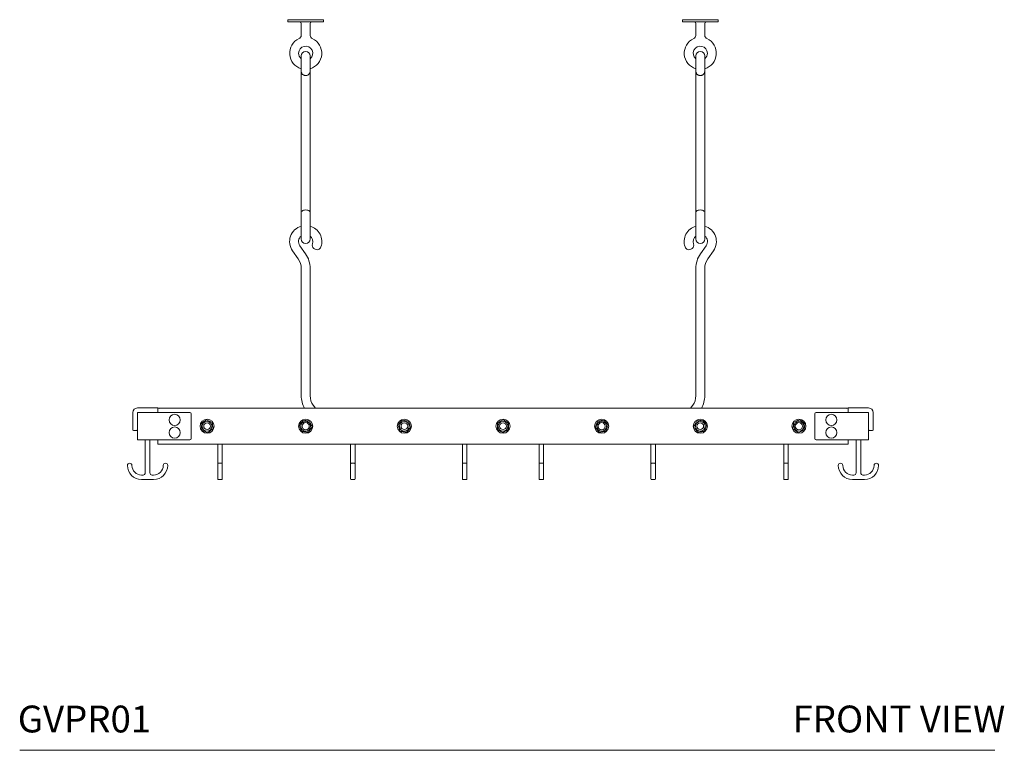
# Model space of a CAD drawing. Units: millimetres. Extents: x 6372 to 6489, y 924 to 1032.
# Drawn here: x 6372 to 6427, y 924 to 965 of the extents above; entities that cross this region are included whole.
import ezdxf
from ezdxf.enums import TextEntityAlignment as Align

# ---------------------------------------------------------------- set-up
doc = ezdxf.new("R2010")
doc.units = ezdxf.units.MM
doc.layers.add('WATERWORKS FIXTURE', color=7, linetype='Continuous', lineweight=9)
doc.layers.add('WATERWORKS POT RACK', color=7, linetype='Continuous', lineweight=9)
doc.styles.add('GOTHAM BOOK', font='GOTHMBOK.TTF', dxfattribs={"height": 1.5})

# ---------------------------------------------------------------- blocks, each defined once
blk = doc.blocks.new('GVPR01 SIDE')
at = {"layer": 'WATERWORKS FIXTURE'}
for p, q in [((-12.339, 0), (-12.339, -0.126)), ((-11.339, 0), (-12.339, 0)), ((-10.339, 0), (-11.339, 0)), ((-10.339, -0.126), (-10.339, 0)), ((9.709, 0), (9.709, -0.126)), ((11.709, 0), (9.709, 0)), ((11.709, -0.126), (11.709, 0)), ((-11.339, -0.126), (-12.339, -0.126)), ((-11.591, -0.88), (-11.591, -0.205)), ((-10.339, -0.126), (-11.339, -0.126)), ((-11.087, -0.205), (-11.087, -0.88)), ((11.709, -0.126), (9.709, -0.126)), ((10.457, -0.205), (10.457, -0.88)), ((10.961, -0.88), (10.961, -0.205)), ((-11.589, -2.022), (-11.589, -2.879)), ((-11.089, -2.879), (-11.089, -2.022)), ((10.459, -2.022), (10.459, -2.879)), ((10.959, -2.879), (10.959, -2.022)), ((-11.589, -2.881), (-11.589, -3.044)), ((-11.589, -3.044), (-11.589, -3.499)), ((-11.587, -2.877), (-11.586, -2.879)), ((-11.089, -3.044), (-11.089, -2.877)), ((-11.089, -3.499), (-11.089, -3.044)), ((10.459, -2.881), (10.459, -3.044)), ((10.459, -3.044), (10.459, -3.499)), ((10.46, -2.877), (10.461, -2.879)), ((10.959, -3.044), (10.959, -2.881)), ((10.959, -3.499), (10.959, -3.044)), ((-11.589, -3.499), (-11.589, -4.176)), ((-11.089, -4.176), (-11.089, -3.499)), ((10.459, -3.499), (10.459, -4.176)), ((10.959, -4.176), (10.959, -3.499)), ((-11.589, -4.176), (-11.589, -10.103)), ((-11.089, -10.103), (-11.089, -4.176)), ((10.459, -4.176), (10.459, -10.103)), ((10.959, -10.103), (10.959, -4.176)), ((-11.589, -10.103), (-11.589, -10.781)), ((-11.089, -10.781), (-11.089, -10.103)), ((10.459, -10.103), (10.459, -10.781)), ((10.959, -10.781), (10.959, -10.103)), ((-11.589, -10.781), (-11.589, -11.236)), ((-11.089, -11.236), (-11.089, -10.781)), ((10.459, -10.781), (10.459, -11.236)), ((10.959, -11.236), (10.959, -10.781)), ((-11.589, -11.236), (-11.589, -12.258)), ((-11.089, -12.258), (-11.089, -11.236)), ((10.459, -11.236), (10.459, -12.258)), ((10.959, -12.258), (10.959, -11.236)), ((-11.347, -13.092), (-11.666, -12.637)), ((11.036, -12.637), (10.717, -13.092)), ((-12.075, -12.923), (-11.757, -13.378)), ((11.127, -13.378), (11.446, -12.923)), ((-11.589, -13.912), (-11.589, -21.021)), ((-11.089, -21.021), (-11.089, -13.912)), ((10.459, -13.912), (10.459, -21.021)), ((10.959, -21.021), (10.959, -13.912)), ((-20.998, -22.927), (-20.998, -21.961)), ((-20.746, -21.709), (-19.604, -21.709)), ((-20.746, -21.992), (-20.746, -22.927)), ((-20.738, -23.496), (-20.738, -21.961)), ((-20.738, -21.961), (-20.659, -21.961)), ((-20.659, -21.961), (-17.817, -21.961)), ((-19.606, -21.728), (18.976, -21.728)), ((-19.606, -21.846), (-19.606, -21.728)), ((-19.606, -21.961), (-19.606, -21.846)), ((-19.604, -21.709), (-19.604, -21.728)), ((-10.799, -21.728), (-10.92, -21.555)), ((10.29, -21.555), (10.169, -21.728)), ((20.03, -21.961), (17.187, -21.961)), ((18.974, -21.709), (20.116, -21.709)), ((18.974, -21.728), (18.974, -21.709)), ((18.976, -21.728), (18.976, -21.846)), ((18.976, -21.961), (18.976, -21.846)), ((20.03, -21.961), (20.108, -21.961)), ((20.108, -21.961), (20.108, -23.496)), ((20.116, -22.927), (20.116, -21.992)), ((20.368, -21.961), (20.368, -22.927)), ((-17.738, -22.039), (-17.738, -23.417)), ((17.108, -22.039), (17.108, -23.417)), ((-20.778, -22.959), (-20.967, -22.959)), ((20.337, -22.959), (20.148, -22.959)), ((-20.659, -23.496), (-20.738, -23.496)), ((-20.659, -23.496), (-17.817, -23.496)), ((-20.301, -25.331), (-20.301, -23.496)), ((-20.049, -23.496), (-20.049, -25.331)), ((-19.606, -23.61), (-19.606, -23.496)), ((-19.606, -23.728), (-19.606, -23.61)), ((20.03, -23.496), (17.187, -23.496)), ((18.976, -23.61), (18.976, -23.496)), ((18.976, -23.61), (18.976, -23.728)), ((19.419, -25.331), (19.419, -23.496)), ((19.671, -23.496), (19.671, -25.331)), ((20.108, -23.496), (20.03, -23.496)), ((18.976, -23.728), (-19.606, -23.728)), ((-16.256, -24.827), (-16.256, -23.728)), ((-16.004, -23.728), (-16.004, -24.827)), ((-8.831, -24.827), (-8.831, -23.728)), ((-8.579, -23.728), (-8.579, -24.827)), ((-2.586, -24.827), (-2.586, -23.728)), ((-2.334, -23.728), (-2.334, -24.827)), ((1.705, -24.827), (1.705, -23.728)), ((1.957, -23.728), (1.957, -24.827)), ((7.949, -24.827), (7.949, -23.728)), ((8.201, -23.728), (8.201, -24.827)), ((15.374, -24.827), (15.374, -23.728)), ((15.626, -23.728), (15.626, -24.827)), ((-16.256, -24.921), (-16.256, -24.827)), ((-16.256, -25.677), (-16.256, -24.921)), ((-16.035, -24.795), (-16.224, -24.795)), ((-16.004, -24.827), (-16.004, -24.921)), ((-16.004, -24.921), (-16.004, -25.677)), ((-8.831, -24.921), (-8.831, -24.827)), ((-8.831, -25.677), (-8.831, -24.921)), ((-8.61, -24.795), (-8.799, -24.795)), ((-8.579, -24.827), (-8.579, -24.921)), ((-8.579, -24.921), (-8.579, -25.677)), ((-2.586, -24.921), (-2.586, -24.827)), ((-2.586, -25.677), (-2.586, -24.921)), ((-2.366, -24.795), (-2.555, -24.795)), ((-2.334, -24.827), (-2.334, -24.921)), ((-2.334, -24.921), (-2.334, -25.677)), ((1.705, -24.921), (1.705, -24.827)), ((1.705, -25.677), (1.705, -24.921)), ((1.925, -24.795), (1.736, -24.795)), ((1.957, -24.827), (1.957, -24.921)), ((1.957, -24.921), (1.957, -25.677)), ((7.949, -24.921), (7.949, -24.827)), ((7.949, -25.677), (7.949, -24.921)), ((8.169, -24.795), (7.98, -24.795)), ((8.201, -24.827), (8.201, -24.921)), ((8.201, -24.921), (8.201, -25.677)), ((15.374, -24.921), (15.374, -24.827)), ((15.374, -25.677), (15.374, -24.921)), ((15.594, -24.795), (15.405, -24.795)), ((15.626, -24.827), (15.626, -24.921)), ((15.626, -24.921), (15.626, -25.677)), ((-20.514, -25.457), (-20.427, -25.457)), ((-19.837, -25.709), (-20.514, -25.709)), ((-19.923, -25.457), (-19.837, -25.457)), ((-16.224, -25.709), (-16.035, -25.709)), ((-8.61, -25.709), (-8.799, -25.709)), ((-2.555, -25.709), (-2.366, -25.709)), ((1.736, -25.709), (1.925, -25.709)), ((8.169, -25.709), (7.98, -25.709)), ((15.405, -25.709), (15.594, -25.709)), ((19.207, -25.457), (19.293, -25.457)), ((19.884, -25.709), (19.207, -25.709)), ((19.797, -25.457), (19.884, -25.457))]:
    blk.add_line(p, q, dxfattribs=at)
at = {"layer": 'WATERWORKS FIXTURE', "flags": 128}
for points in [[(-11.589, -10.781), (-11.587, -10.763), (-11.572, -10.73), (-11.544, -10.699), (-11.504, -10.673), (-11.455, -10.654), (-11.398, -10.642), (-11.339, -10.637)], [(-11.339, -10.637), (-11.279, -10.642), (-11.222, -10.654), (-11.173, -10.673), (-11.133, -10.699), (-11.105, -10.73), (-11.09, -10.763), (-11.089, -10.781)], [(10.459, -10.781), (10.46, -10.763), (10.475, -10.73), (10.503, -10.699), (10.543, -10.673), (10.592, -10.654), (10.649, -10.642), (10.709, -10.637)], [(10.709, -10.637), (10.768, -10.642), (10.825, -10.654), (10.874, -10.673), (10.914, -10.699), (10.942, -10.73), (10.957, -10.763), (10.959, -10.781)], [(10.256, -12.787), (10.256, -12.787), (10.255, -12.788), (10.253, -12.79), (10.249, -12.793), (10.246, -12.796), (10.242, -12.799), (10.238, -12.802), (10.235, -12.805), (10.234, -12.806), (10.234, -12.806), (10.234, -12.806)]]:
    blk.add_lwpolyline(points, dxfattribs=at)
at = {"layer": 'WATERWORKS FIXTURE'}
for centre, radius in [((-18.661, -22.374), 0.315), ((-16.85, -22.728), 0.394), ((-16.85, -22.728), 0.273), ((-16.85, -22.728), 0.187), ((-11.339, -22.728), 0.394), ((-11.339, -22.728), 0.273), ((-11.339, -22.728), 0.201), ((-5.827, -22.728), 0.394), ((-5.827, -22.728), 0.273), ((-5.827, -22.728), 0.187), ((-0.315, -22.728), 0.394), ((-0.315, -22.728), 0.273), ((-0.315, -22.728), 0.187), ((5.197, -22.728), 0.394), ((5.197, -22.728), 0.273), ((5.197, -22.728), 0.201), ((10.709, -22.728), 0.394), ((10.709, -22.728), 0.273), ((10.709, -22.728), 0.187), ((16.22, -22.728), 0.394), ((16.22, -22.728), 0.273), ((16.22, -22.728), 0.201), ((18.031, -22.374), 0.315), ((-18.661, -23.083), 0.315), ((18.031, -23.083), 0.315)]:
    blk.add_circle(centre, radius, dxfattribs=at)
for centre, radius, start, end in [((-11.669, -0.205), 0.0787, 0, 90), ((-11.008, -0.205), 0.0787, 90, 180), ((10.378, -0.205), 0.0787, 0, 90), ((11.039, -0.205), 0.0787, 90, 180), ((-11.339, -1.878), 0.898, 114.2094, 253.8288), ((-11.787, -0.88), 0.197, 294.2094, 0), ((-11.339, -1.878), 0.898, 286.1712, 65.7906), ((-10.89, -0.88), 0.197, 180, 245.7906), ((10.709, -1.878), 0.898, 114.2094, 253.8288), ((10.26, -0.88), 0.197, 294.2094, 0), ((10.709, -1.878), 0.898, 286.1712, 65.7906), ((11.157, -0.88), 0.197, 180, 245.7906), ((-11.339, -1.878), 0.394, 309.42, 180), ((10.709, -1.878), 0.394, 0, 230.58), ((-11.339, -1.878), 0.394, 180, 230.58), ((-11.339, -2.022), 0.25, 0, 180), ((10.709, -2.022), 0.25, 0, 180), ((10.709, -1.878), 0.394, 309.42, 0), ((-11.339, -12.407), 0.9, 106.1349, 215), ((-11.339, -12.407), 0.9, 340.8587, 73.8651), ((10.709, -12.407), 0.9, 106.1349, 199.1381), ((10.709, -12.407), 0.9, 325, 73.8652), ((-11.339, -12.407), 0.4, 128.7274, 215), ((-11.339, -12.407), 0.4, 341.8516, 51.2726), ((10.709, -12.407), 0.4, 128.7275, 198.2575), ((10.709, -12.407), 0.4, 325, 51.2727), ((-11.339, -12.258), 0.25, 180, 0), ((-10.735, -12.606), 0.236, 161.7526, 229.9998), ((10.105, -12.606), 0.236, 310.0001, 18.0751), ((10.709, -12.258), 0.25, 180, 0), ((-12.52, -13.912), 1.431, 0, 35), ((-10.712, -12.625), 0.236, 230, 340.8631), ((10.082, -12.625), 0.236, 199.112, 310), ((11.89, -13.912), 1.431, 145, 180), ((-12.52, -13.912), 0.931, 0, 35), ((11.89, -13.912), 0.931, 145, 180), ((-10.157, -21.021), 1.431, 180, 209.6382), ((-10.157, -21.021), 0.931, 180, 215), ((9.528, -21.021), 0.931, 325, 0), ((9.528, -21.021), 1.431, 330.3618, 0), ((-20.746, -21.961), 0.252, 90, 180), ((-20.715, -21.992), 0.0315, 138.5904, 180), ((-19.604, -21.961), 0.252, 67.2018, 90), ((-17.817, -22.039), 0.0787, 0, 90), ((17.187, -22.039), 0.0787, 90, 180), ((18.974, -21.961), 0.252, 90, 112.7982), ((20.085, -21.992), 0.0315, 0, 41.4096), ((20.116, -21.961), 0.252, 0, 90), ((-20.967, -22.927), 0.0315, 180, 270), ((-20.778, -22.927), 0.0315, 270, 0), ((20.148, -22.927), 0.0315, 180, 270), ((20.337, -22.927), 0.0315, 270, 0), ((-17.817, -23.417), 0.0787, 270, 0), ((17.187, -23.417), 0.0787, 180, 270), ((-21.175, -24.921), 0.126, 0, 180), ((-20.514, -24.921), 0.787, 180, 270), ((-20.514, -24.921), 0.535, 180, 270), ((-19.837, -24.921), 0.787, 270, 0), ((-19.837, -24.921), 0.535, 270, 0), ((-19.175, -24.921), 0.126, 0, 180), ((-16.224, -24.827), 0.0315, 90, 180), ((-16.035, -24.827), 0.0315, 0, 90), ((-8.799, -24.827), 0.0315, 90, 180), ((-8.61, -24.827), 0.0315, 0, 90), ((-2.555, -24.827), 0.0315, 90, 180), ((-2.366, -24.827), 0.0315, 0, 90), ((1.736, -24.827), 0.0315, 90, 180), ((1.925, -24.827), 0.0315, 0, 90), ((7.98, -24.827), 0.0315, 90, 180), ((8.169, -24.827), 0.0315, 0, 90), ((15.405, -24.827), 0.0315, 90, 180), ((15.594, -24.827), 0.0315, 0, 90), ((18.545, -24.921), 0.126, 0, 180), ((19.207, -24.921), 0.787, 180, 270), ((19.207, -24.921), 0.535, 180, 270), ((19.884, -24.921), 0.787, 270, 0), ((19.884, -24.921), 0.535, 270, 0), ((20.545, -24.921), 0.126, 0, 180), ((-20.427, -25.331), 0.126, 270, 0), ((-19.923, -25.331), 0.126, 180, 270), ((-16.224, -25.677), 0.0315, 180, 270), ((-16.035, -25.677), 0.0315, 270, 0), ((-8.799, -25.677), 0.0315, 180, 270), ((-8.61, -25.677), 0.0315, 270, 0), ((-2.555, -25.677), 0.0315, 180, 270), ((-2.366, -25.677), 0.0315, 270, 0), ((1.736, -25.677), 0.0315, 180, 270), ((1.925, -25.677), 0.0315, 270, 0), ((7.98, -25.677), 0.0315, 180, 270), ((8.169, -25.677), 0.0315, 270, 0), ((15.405, -25.677), 0.0315, 180, 270), ((15.594, -25.677), 0.0315, 270, 0), ((19.293, -25.331), 0.126, 270, 0), ((19.797, -25.331), 0.126, 180, 270)]:
    blk.add_arc(centre, radius, start, end, dxfattribs=at)
for points, knots in [([(-11.588, -2.879), (-11.587, -2.895), (-11.586, -2.928), (-11.57, -2.976), (-11.545, -3.021), (-11.512, -3.059), (-11.472, -3.089), (-11.428, -3.111), (-11.378, -3.124), (-11.324, -3.127), (-11.27, -3.118), (-11.219, -3.097), (-11.176, -3.068), (-11.139, -3.031), (-11.111, -2.987), (-11.094, -2.936), (-11.086, -2.899), (-11.089, -2.879), (-11.089, -2.879)], [0, 0, 0, 0, 0.059484, 0.127901, 0.19326, 0.25713, 0.319722, 0.383431, 0.44844, 0.516942, 0.5908, 0.658385, 0.724862, 0.791468, 0.857773, 0.924625, 0.998121, 1, 1, 1, 1]), ([(10.459, -2.879), (10.46, -2.895), (10.461, -2.928), (10.477, -2.976), (10.502, -3.021), (10.535, -3.059), (10.575, -3.089), (10.62, -3.111), (10.669, -3.124), (10.724, -3.127), (10.778, -3.118), (10.828, -3.097), (10.872, -3.068), (10.908, -3.031), (10.936, -2.987), (10.953, -2.936), (10.961, -2.899), (10.959, -2.879), (10.958, -2.879)], [0, 0, 0, 0, 0.059484, 0.127901, 0.19326, 0.257131, 0.319722, 0.383431, 0.44844, 0.516943, 0.590799, 0.658385, 0.724863, 0.791468, 0.857773, 0.924625, 0.998121, 1, 1, 1, 1]), ([(-10.864, -12.806), (-10.864, -12.806), (-10.864, -12.806), (-10.866, -12.804), (-10.868, -12.802), (-10.872, -12.799), (-10.876, -12.796), (-10.88, -12.792), (-10.883, -12.79), (-10.886, -12.788), (-10.886, -12.787), (-10.886, -12.787)], [0, 0, 0, 0, 0.1012535, 0.2024266, 0.3063796, 0.4167872, 0.5341798, 0.6561753, 0.7776281, 0.8930551, 1, 1, 1, 1]), ([(-17.185, -22.587), (-17.16, -22.568), (-17.109, -22.529), (-17.034, -22.472), (-16.962, -22.418), (-16.917, -22.384), (-16.895, -22.367)], [0, 0, 0, 0, 0.264606, 0.534948, 0.765343, 1, 1, 1, 1]), ([(-16.895, -22.367), (-16.866, -22.38), (-16.807, -22.405), (-16.72, -22.441), (-16.637, -22.477), (-16.586, -22.498), (-16.56, -22.509)], [0, 0, 0, 0, 0.264605, 0.534947, 0.765341, 1, 1, 1, 1]), ([(-16.56, -22.509), (-16.555, -22.553), (-16.546, -22.626), (-16.532, -22.733), (-16.523, -22.809), (-16.517, -22.855), (-16.515, -22.87)], [0, 0, 0, 0, 0.3652501, 0.6146603, 0.8707973, 1, 1, 1, 1]), ([(-11.699, -22.681), (-11.68, -22.656), (-11.641, -22.605), (-11.584, -22.53), (-11.529, -22.459), (-11.495, -22.415), (-11.478, -22.392)], [0, 0, 0, 0, 0.264605, 0.534948, 0.765343, 1, 1, 1, 1]), ([(-11.478, -22.392), (-11.447, -22.397), (-11.383, -22.405), (-11.29, -22.417), (-11.2, -22.429), (-11.145, -22.436), (-11.117, -22.44)], [0, 0, 0, 0, 0.2646039, 0.534946, 0.7653419, 1, 1, 1, 1]), ([(-11.117, -22.44), (-11.111, -22.454), (-11.094, -22.495), (-11.065, -22.567), (-11.023, -22.666), (-10.995, -22.735), (-10.978, -22.776)], [0, 0, 0, 0, 0.129204, 0.378927, 0.634748, 1, 1, 1, 1]), ([(-6.186, -22.673), (-6.159, -22.639), (-6.113, -22.581), (-6.045, -22.497), (-5.997, -22.437), (-5.968, -22.401), (-5.958, -22.389)], [0, 0, 0, 0, 0.365249, 0.61466, 0.870797, 1, 1, 1, 1]), ([(-5.958, -22.389), (-5.927, -22.394), (-5.864, -22.404), (-5.771, -22.418), (-5.681, -22.432), (-5.627, -22.441), (-5.599, -22.445)], [0, 0, 0, 0, 0.264605, 0.534947, 0.765342, 1, 1, 1, 1]), ([(-5.599, -22.445), (-5.587, -22.474), (-5.564, -22.534), (-5.53, -22.622), (-5.498, -22.706), (-5.477, -22.758), (-5.467, -22.784)], [0, 0, 0, 0, 0.264604, 0.534946, 0.765342, 1, 1, 1, 1]), ([(-0.63, -22.547), (-0.603, -22.531), (-0.547, -22.499), (-0.465, -22.452), (-0.387, -22.406), (-0.339, -22.379), (-0.315, -22.365)], [0, 0, 0, 0, 0.264604, 0.534947, 0.765342, 1, 1, 1, 1]), ([(-0.63, -22.91), (-0.63, -22.895), (-0.63, -22.85), (-0.63, -22.773), (-0.63, -22.665), (-0.63, -22.59), (-0.63, -22.547)], [0, 0, 0, 0, 0.129203, 0.378926, 0.634748, 1, 1, 1, 1]), ([(-0.315, -22.365), (-0.288, -22.38), (-0.232, -22.412), (-0.15, -22.46), (-0.072, -22.505), (-0.024, -22.533), (0, -22.547)], [0, 0, 0, 0, 0.264604, 0.534946, 0.765342, 1, 1, 1, 1]), ([(0, -22.547), (0, -22.59), (0, -22.664), (0, -22.772), (0, -22.849), (0, -22.895), (0, -22.91)], [0, 0, 0, 0, 0.36525, 0.61466, 0.870797, 1, 1, 1, 1]), ([(4.837, -22.784), (4.849, -22.755), (4.872, -22.695), (4.906, -22.607), (4.939, -22.523), (4.959, -22.471), (4.969, -22.445)], [0, 0, 0, 0, 0.264604, 0.534947, 0.765343, 1, 1, 1, 1]), ([(4.969, -22.445), (5, -22.44), (5.063, -22.43), (5.157, -22.416), (5.246, -22.402), (5.301, -22.394), (5.328, -22.389)], [0, 0, 0, 0, 0.264604, 0.534947, 0.765342, 1, 1, 1, 1]), ([(5.328, -22.389), (5.338, -22.401), (5.366, -22.436), (5.415, -22.497), (5.482, -22.581), (5.529, -22.639), (5.556, -22.673)], [0, 0, 0, 0, 0.129203, 0.378925, 0.634749, 1, 1, 1, 1]), ([(10.348, -22.776), (10.365, -22.735), (10.393, -22.667), (10.434, -22.568), (10.464, -22.496), (10.482, -22.454), (10.487, -22.44)], [0, 0, 0, 0, 0.365251, 0.61466, 0.870796, 1, 1, 1, 1]), ([(10.487, -22.44), (10.519, -22.436), (10.582, -22.427), (10.676, -22.415), (10.765, -22.403), (10.82, -22.396), (10.848, -22.392)], [0, 0, 0, 0, 0.264604, 0.534946, 0.765342, 1, 1, 1, 1]), ([(10.848, -22.392), (10.867, -22.417), (10.906, -22.468), (10.964, -22.543), (11.019, -22.615), (11.052, -22.659), (11.069, -22.681)], [0, 0, 0, 0, 0.264604, 0.534946, 0.765341, 1, 1, 1, 1]), ([(15.886, -22.87), (15.887, -22.855), (15.893, -22.81), (15.902, -22.733), (15.916, -22.626), (15.925, -22.553), (15.93, -22.509)], [0, 0, 0, 0, 0.129203, 0.378926, 0.634748, 1, 1, 1, 1]), ([(15.93, -22.509), (15.959, -22.497), (16.018, -22.472), (16.105, -22.435), (16.188, -22.4), (16.239, -22.378), (16.265, -22.367)], [0, 0, 0, 0, 0.264605, 0.534947, 0.765344, 1, 1, 1, 1]), ([(16.265, -22.367), (16.29, -22.386), (16.341, -22.425), (16.417, -22.482), (16.489, -22.536), (16.533, -22.57), (16.555, -22.587)], [0, 0, 0, 0, 0.2646031, 0.5349454, 0.7653433, 1, 1, 1, 1]), ([(-17.141, -22.948), (-17.142, -22.932), (-17.148, -22.888), (-17.158, -22.811), (-17.171, -22.704), (-17.18, -22.63), (-17.185, -22.587)], [0, 0, 0, 0, 0.129203, 0.378926, 0.634748, 1, 1, 1, 1]), ([(-16.806, -23.089), (-16.835, -23.077), (-16.893, -23.052), (-16.981, -23.015), (-17.064, -22.98), (-17.115, -22.958), (-17.141, -22.948)], [0, 0, 0, 0, 0.264605, 0.534947, 0.765341, 1, 1, 1, 1]), ([(-16.515, -22.87), (-16.541, -22.889), (-16.592, -22.928), (-16.667, -22.985), (-16.739, -23.039), (-16.783, -23.072), (-16.806, -23.089)], [0, 0, 0, 0, 0.264606, 0.534948, 0.765343, 1, 1, 1, 1]), ([(-11.56, -23.017), (-11.577, -22.977), (-11.605, -22.908), (-11.646, -22.809), (-11.676, -22.737), (-11.693, -22.695), (-11.699, -22.681)], [0, 0, 0, 0, 0.3652494, 0.6146602, 0.8707968, 1, 1, 1, 1]), ([(-11.199, -23.064), (-11.231, -23.06), (-11.294, -23.052), (-11.388, -23.04), (-11.477, -23.028), (-11.532, -23.021), (-11.56, -23.017)], [0, 0, 0, 0, 0.264604, 0.534946, 0.765342, 1, 1, 1, 1]), ([(-10.978, -22.776), (-10.997, -22.801), (-11.036, -22.851), (-11.094, -22.926), (-11.149, -22.998), (-11.182, -23.042), (-11.199, -23.064)], [0, 0, 0, 0, 0.2646049, 0.5349459, 0.7653429, 1, 1, 1, 1]), ([(-6.055, -23.012), (-6.066, -22.982), (-6.089, -22.923), (-6.123, -22.835), (-6.156, -22.75), (-6.176, -22.699), (-6.186, -22.673)], [0, 0, 0, 0, 0.264604, 0.534947, 0.765343, 1, 1, 1, 1]), ([(-5.695, -23.067), (-5.726, -23.063), (-5.79, -23.053), (-5.883, -23.038), (-5.972, -23.025), (-6.027, -23.016), (-6.055, -23.012)], [0, 0, 0, 0, 0.264605, 0.534947, 0.765342, 1, 1, 1, 1]), ([(-5.467, -22.784), (-5.477, -22.796), (-5.505, -22.831), (-5.554, -22.891), (-5.621, -22.975), (-5.668, -23.033), (-5.695, -23.067)], [0, 0, 0, 0, 0.129203, 0.378926, 0.634748, 1, 1, 1, 1]), ([(-0.315, -23.092), (-0.342, -23.076), (-0.398, -23.044), (-0.479, -22.997), (-0.558, -22.952), (-0.606, -22.924), (-0.63, -22.91)], [0, 0, 0, 0, 0.264604, 0.534946, 0.765342, 1, 1, 1, 1]), ([(0, -22.91), (-0.027, -22.926), (-0.083, -22.958), (-0.164, -23.005), (-0.243, -23.05), (-0.291, -23.078), (-0.315, -23.092)], [0, 0, 0, 0, 0.264604, 0.534947, 0.765342, 1, 1, 1, 1]), ([(5.065, -23.067), (5.038, -23.033), (4.992, -22.976), (4.924, -22.892), (4.876, -22.832), (4.847, -22.796), (4.837, -22.784)], [0, 0, 0, 0, 0.3652501, 0.61466, 0.8707973, 1, 1, 1, 1]), ([(5.425, -23.012), (5.394, -23.017), (5.33, -23.026), (5.237, -23.041), (5.148, -23.055), (5.093, -23.063), (5.065, -23.067)], [0, 0, 0, 0, 0.264604, 0.534947, 0.765342, 1, 1, 1, 1]), ([(5.556, -22.673), (5.545, -22.702), (5.522, -22.762), (5.488, -22.85), (5.455, -22.934), (5.435, -22.986), (5.425, -23.012)], [0, 0, 0, 0, 0.264604, 0.534946, 0.765343, 1, 1, 1, 1]), ([(10.569, -23.064), (10.55, -23.039), (10.511, -22.989), (10.454, -22.914), (10.399, -22.842), (10.365, -22.798), (10.348, -22.776)], [0, 0, 0, 0, 0.264604, 0.534946, 0.765343, 1, 1, 1, 1]), ([(10.93, -23.017), (10.899, -23.021), (10.835, -23.029), (10.742, -23.042), (10.652, -23.053), (10.597, -23.061), (10.569, -23.064)], [0, 0, 0, 0, 0.264604, 0.534946, 0.765342, 1, 1, 1, 1]), ([(11.069, -22.681), (11.063, -22.695), (11.046, -22.737), (11.017, -22.808), (10.975, -22.908), (10.947, -22.977), (10.93, -23.017)], [0, 0, 0, 0, 0.129204, 0.378927, 0.634749, 1, 1, 1, 1]), ([(16.176, -23.089), (16.151, -23.07), (16.1, -23.032), (16.024, -22.975), (15.952, -22.92), (15.908, -22.887), (15.886, -22.87)], [0, 0, 0, 0, 0.264606, 0.534945, 0.765343, 1, 1, 1, 1]), ([(16.511, -22.948), (16.482, -22.96), (16.423, -22.985), (16.336, -23.022), (16.253, -23.057), (16.201, -23.078), (16.176, -23.089)], [0, 0, 0, 0, 0.264605, 0.534947, 0.765345, 1, 1, 1, 1]), ([(16.555, -22.587), (16.55, -22.63), (16.541, -22.703), (16.528, -22.81), (16.518, -22.887), (16.513, -22.932), (16.511, -22.948)], [0, 0, 0, 0, 0.3652501, 0.6146603, 0.8707972, 1, 1, 1, 1])]:
    blk.add_open_spline(points, degree=3, knots=knots, dxfattribs=at)

msp = doc.modelspace()

# ---------------------------------------------------------------- linework, layer by layer
at = {"layer": 'WATERWORKS POT RACK', "color": 251}
msp.add_line((6371.788, 924.197), (6426.266, 924.197), dxfattribs=at)

# ---------------------------------------------------------------- block references
at = {"layer": 'WATERWORKS POT RACK'}
msp.add_blockref('GVPR01 SIDE', (6399.108, 965.044), dxfattribs=at)

# ---------------------------------------------------------------- texts
at = {"layer": 'WATERWORKS POT RACK', "color": 251, "style": 'GOTHAM BOOK'}
msp.add_text('GVPR01', height=1.5, dxfattribs=at).set_placement((6371.682, 925.197))
msp.add_text('FRONT VIEW', height=1.5, dxfattribs=at).set_placement((6426.859, 925.947), align=Align.MIDDLE_RIGHT)

doc.saveas('drawing.dxf')
